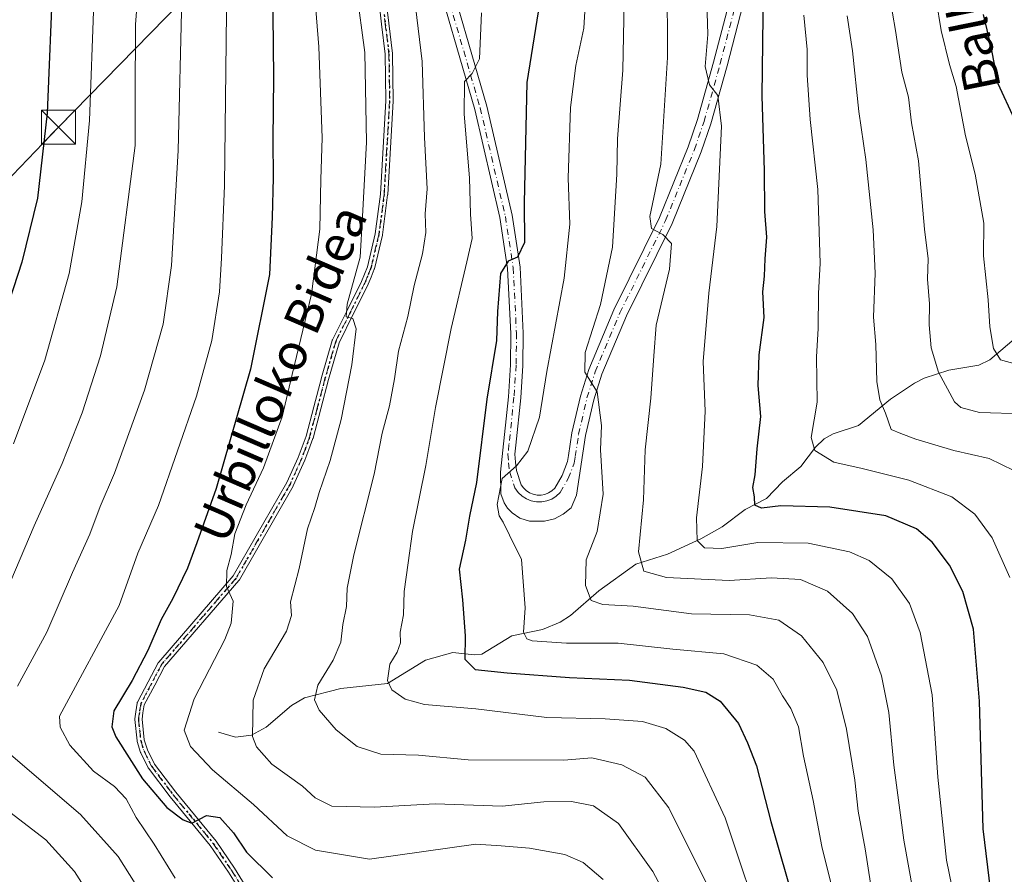
# Model space of a CAD drawing. Units: metres. Extents: x 620320 to 623751, y 4773446 to 4775822.
# Drawn here: x 621825 to 622041, y 4775268 to 4775455 of the extents above; entities that cross this region are included whole.
import ezdxf
from ezdxf.enums import TextEntityAlignment as Align

# ---------------------------------------------------------------- set-up
doc = ezdxf.new("R2010")
doc.units = ezdxf.units.M
doc.header["$MEASUREMENT"] = 0
doc.linetypes.add('DGN Style 4', pattern=[2.638475, 1.318413, -0.659207, 0.001648, -0.659207])
doc.linetypes.add('DGN Style 5', pattern=[1.153612, 0.494405, -0.659207])
for name, color, linetype, lineweight in [('Camino Cxs', 7, 'Continuous', 0), ('Camino eje', 30, 'DGN Style 4', 13), ('Captación toma de agua', 7, 'Continuous', 0), ('Comarca CxS', 21, 'Continuous', 0), ('Comunidad Autónoma CxS', 142, 'Continuous', 0), ('Corriente natural lineal', 142, 'Continuous', 13), ('Curva de nivel maestra', 30, 'Continuous', 30), ('Curva de nivel normal', 30, 'Continuous', 0), ('Municipio CxS', 4, 'Continuous', 0), ('Pista pavimentada Cxs', 135, 'Continuous', 0), ('Pista pavimentada eje', 135, 'DGN Style 4', 0), ('Provincia CxS', 1, 'Continuous', 0), ('Ruta', 7, 'DGN Style 5', 30), ('Tendido', 6, 'Continuous', 0), ('Texto cartográfico', 7, 'Continuous', 0), ('Torre de tendido puntual', 7, 'Continuous', 0)]:
    doc.layers.add(name, color=color, linetype=linetype, lineweight=lineweight)
doc.styles.add('Style-Arial', font='txt')

# ---------------------------------------------------------------- blocks, each defined once
blk = doc.blocks.new('5TTEND')
at = {"layer": 'Captación toma de agua', "color": 7, "linetype": 'Continuous', "lineweight": 0}
for p, q in [((-0.375, 0.3754), (0.375, -0.3746)), ((0.372, 0.3784), (-0.372, -0.3776))]:
    blk.add_line(p, q, dxfattribs=at)
at = {"layer": 'Captación toma de agua', "color": 7, "linetype": 'Continuous', "lineweight": 0, "flags": 128}
blk.add_lwpolyline([(-0.375, -0.3746), (0.375, -0.3746), (0.375, 0.3754), (-0.375, 0.3754), (-0.372, -0.3776)], dxfattribs=at)

msp = doc.modelspace()

# ---------------------------------------------------------------- linework, layer by layer
at = {"layer": 'Camino Cxs', "color": 7, "linetype": 'Continuous', "lineweight": 0}
for points in [[(621874.4817, 4775262.9861, 465.3959), (621871.1899, 4775268.258, 457.8506), (621867.2145, 4775274.0995, 452.4247), (621858.408, 4775284.776, 452.5019), (621858.3877, 4775284.8017, 452.4996), (621853.6525, 4775291.0469, 453.5328), (621853.6075, 4775291.1129, 453.5092), (621853.5731, 4775291.1754, 453.4847), (621851.9681, 4775294.4204, 452.4858), (621851.9215, 4775294.5367, 452.4649), (621851.1865, 4775296.8917, 451.8563), (621851.1672, 4775296.9659, 451.8325), (621851.155, 4775297.0416, 451.809), (621850.635, 4775301.7166, 449.8849), (621850.6303, 4775301.821, 449.8433), (621850.6392, 4775301.9251, 449.8008), (621850.8694, 4775303.4315, 449.5345), (621851.1595, 4775305.312, 449.4286), (621851.1907, 4775305.4415, 449.4149), (621851.2429, 4775305.5639, 449.3941), (621853.603, 4775310.0292, 449.251), (621855.8031, 4775314.1844, 449.1338), (621855.8498, 4775314.2616, 449.1194), (621855.9048, 4775314.3331, 449.1005), (621872.2397, 4775333.2401, 445.5774), (621883.9923, 4775353.6953, 445.0393), (621886.4998, 4775359.2296, 442.9993), (621887.3448, 4775361.5076, 442.7249), (621888.2164, 4775363.8712, 442.7009), (621889.9116, 4775370.2892, 442.6665), (621891.6016, 4775376.699, 441.9688), (621891.6064, 4775376.7167, 441.9664), (621893.9614, 4775384.8867, 441.5554), (621893.9848, 4775384.9558, 441.5552), (621894.0145, 4775385.0226, 441.5533), (621897.2344, 4775391.4675, 440.7493), (621900.4096, 4775397.8278, 440.4329), (621901.0276, 4775399.3727, 440.3002), (621901.6906, 4775401.0231, 440.1269), (621903.4121, 4775408.2593, 439.7532), (621904.5382, 4775416.9701, 439.2862), (621905.7498, 4775437.4279, 438.6971), (621905.6008, 4775447.6315, 438.3896), (621904.8108, 4775454.2251, 438.2446), (621904.0208, 4775460.8402, 437.85)], [(621874.4817, 4775262.9861, 465.3959), (621871.1899, 4775268.258, 457.8506), (621867.2145, 4775274.0995, 452.4247), (621858.408, 4775284.776, 452.5019), (621858.3877, 4775284.8017, 452.4996), (621853.6525, 4775291.0469, 453.5328), (621853.6075, 4775291.1129, 453.5092), (621853.5731, 4775291.1754, 453.4847), (621851.9681, 4775294.4204, 452.4858), (621851.9215, 4775294.5367, 452.4649), (621851.1865, 4775296.8917, 451.8563), (621851.1672, 4775296.9659, 451.8325), (621851.155, 4775297.0416, 451.809), (621850.635, 4775301.7166, 449.8849), (621850.6303, 4775301.821, 449.8433), (621850.6392, 4775301.9251, 449.8008), (621850.8694, 4775303.4315, 449.5345), (621851.1595, 4775305.312, 449.4286), (621851.1907, 4775305.4415, 449.4149), (621851.2429, 4775305.5639, 449.3941), (621853.603, 4775310.0292, 449.251), (621855.8031, 4775314.1844, 449.1338), (621855.8498, 4775314.2616, 449.1194), (621855.9048, 4775314.3331, 449.1005), (621872.2397, 4775333.2401, 445.5774), (621883.9923, 4775353.6953, 445.0393), (621886.4998, 4775359.2296, 442.9993), (621887.3448, 4775361.5076, 442.7249), (621888.2164, 4775363.8712, 442.7009), (621889.9116, 4775370.2892, 442.6665), (621891.6016, 4775376.699, 441.9688), (621891.6064, 4775376.7167, 441.9664), (621893.9614, 4775384.8867, 441.5554), (621893.9848, 4775384.9558, 441.5552), (621894.0145, 4775385.0226, 441.5533), (621897.2344, 4775391.4675, 440.7493), (621900.4096, 4775397.8278, 440.4329), (621901.0276, 4775399.3727, 440.3002), (621901.6906, 4775401.0231, 440.1269), (621903.4121, 4775408.2593, 439.7532), (621904.5382, 4775416.9701, 439.2862), (621905.7498, 4775437.4279, 438.6971), (621905.6008, 4775447.6315, 438.3896), (621904.8108, 4775454.2251, 438.2446), (621904.0208, 4775460.8402, 437.85)], [(621905.6125, 4775461.005, 437.573), (621906.3995, 4775454.4151, 437.7205), (621907.1945, 4775447.7802, 437.8143), (621907.1962, 4775447.7647, 437.8145), (621907.2, 4775447.6968, 437.8166), (621907.35, 4775437.4218, 438.1969), (621907.3501, 4775437.4101, 438.1969), (621907.3487, 4775437.3628, 438.1974), (621906.1337, 4775416.8478, 438.877), (621906.1312, 4775416.8154, 438.8791), (621906.1285, 4775416.7925, 438.8808), (621904.9935, 4775408.0125, 439.4003), (621904.9843, 4775407.9566, 439.403), (621904.9784, 4775407.9299, 439.4047), (621903.2334, 4775400.5949, 439.5296), (621903.2196, 4775400.5443, 439.5315), (621903.1975, 4775400.4818, 439.5354), (621902.5127, 4775398.7774, 439.6891), (621901.8829, 4775397.203, 439.8593), (621901.8773, 4775397.1893, 439.861), (621901.8559, 4775397.1428, 439.8674), (621898.6658, 4775390.7526, 440.3459), (621895.4785, 4775384.3731, 441.2074), (621893.1464, 4775376.2823, 441.4579), (621891.4587, 4775369.8809, 442.2516), (621889.7536, 4775363.4258, 442.5061), (621889.7446, 4775363.3943, 442.5054), (621889.7307, 4775363.3533, 442.5046), (621888.8455, 4775360.9526, 442.4508), (621887.9902, 4775358.6469, 442.5506), (621887.9773, 4775358.6143, 442.5536), (621887.9688, 4775358.5949, 442.5556), (621885.4338, 4775352.9999, 445.5105), (621885.4077, 4775352.9475, 445.5327), (621885.3988, 4775352.9315, 445.5392), (621873.5888, 4775332.3765, 445.5106), (621873.5476, 4775332.3122, 445.5479), (621873.5005, 4775332.2521, 445.5829), (621857.1747, 4775313.3556, 448.4108), (621855.0173, 4775309.281, 448.5846), (621852.7203, 4775304.9352, 449.0155), (621852.4509, 4775303.1887, 449.2755), (621852.2369, 4775301.7886, 449.7367), (621852.7367, 4775297.295, 451.9564), (621853.4301, 4775295.0734, 452.355), (621854.9735, 4775291.9529, 453.1148), (621859.6527, 4775285.7815, 452.4277), (621868.4723, 4775275.0891, 452.2845), (621868.5163, 4775275.0304, 452.3057), (621872.5215, 4775269.1452, 458.1624), (621872.5387, 4775269.1188, 458.1839), (621875.8386, 4775263.834, 463.4802)], [(621905.6125, 4775461.005, 437.573), (621906.3995, 4775454.4151, 437.7205), (621907.1945, 4775447.7802, 437.8143), (621907.1962, 4775447.7647, 437.8145), (621907.2, 4775447.6968, 437.8166), (621907.35, 4775437.4218, 438.1969), (621907.3501, 4775437.4101, 438.1969), (621907.3487, 4775437.3628, 438.1974), (621906.1337, 4775416.8478, 438.877), (621906.1312, 4775416.8154, 438.8791), (621906.1285, 4775416.7925, 438.8808), (621904.9935, 4775408.0125, 439.4003), (621904.9843, 4775407.9566, 439.403), (621904.9784, 4775407.9299, 439.4047), (621903.2334, 4775400.5949, 439.5296), (621903.2196, 4775400.5443, 439.5315), (621903.1975, 4775400.4818, 439.5354), (621902.5127, 4775398.7774, 439.6891), (621901.8829, 4775397.203, 439.8593), (621901.8773, 4775397.1893, 439.861), (621901.8559, 4775397.1428, 439.8674), (621898.6658, 4775390.7526, 440.3459), (621895.4785, 4775384.3731, 441.2074), (621893.1464, 4775376.2823, 441.4579), (621891.4587, 4775369.8809, 442.2516), (621889.7536, 4775363.4258, 442.5061), (621889.7446, 4775363.3943, 442.5054), (621889.7307, 4775363.3533, 442.5046), (621888.8455, 4775360.9526, 442.4508), (621887.9902, 4775358.6469, 442.5506), (621887.9773, 4775358.6143, 442.5536), (621887.9688, 4775358.5949, 442.5556), (621885.4338, 4775352.9999, 445.5105), (621885.4077, 4775352.9475, 445.5327), (621885.3988, 4775352.9315, 445.5392), (621873.5888, 4775332.3765, 445.5106), (621873.5476, 4775332.3122, 445.5479), (621873.5005, 4775332.2521, 445.5829), (621857.1747, 4775313.3556, 448.4108), (621855.0173, 4775309.281, 448.5846), (621852.7203, 4775304.9352, 449.0155), (621852.4509, 4775303.1887, 449.2755), (621852.2369, 4775301.7886, 449.7367), (621852.7367, 4775297.295, 451.9564), (621853.4301, 4775295.0734, 452.355), (621854.9735, 4775291.9529, 453.1148), (621859.6527, 4775285.7815, 452.4277), (621868.4723, 4775275.0891, 452.2845), (621868.5163, 4775275.0304, 452.3057), (621872.5215, 4775269.1452, 458.1624), (621872.5387, 4775269.1188, 458.1839), (621875.8386, 4775263.834, 463.4802)]]:
    msp.add_polyline3d(points, dxfattribs=at)
at = {"layer": 'Camino eje', "color": 30, "linetype": 'DGN Style 4', "lineweight": 13}
msp.add_polyline3d([(621904.8151, 4775460.9351, 437.7097), (621905.6051, 4775454.3201, 437.9808), (621906.4001, 4775447.6851, 438.1022), (621906.5501, 4775437.4101, 438.4471), (621905.3351, 4775416.8951, 439.0822), (621904.2001, 4775408.1151, 439.5772), (621902.4551, 4775400.7801, 439.7964), (621901.7701, 4775399.0751, 439.9913), (621901.1401, 4775397.5001, 440.1405), (621897.9501, 4775391.1101, 440.5137), (621894.7301, 4775384.6651, 441.3726), (621892.3751, 4775376.4951, 441.6051), (621890.6851, 4775370.0851, 442.4522), (621888.9801, 4775363.6301, 442.6001), (621888.0951, 4775361.2301, 442.5787), (621887.2401, 4775358.9251, 442.7624), (621884.7051, 4775353.3301, 445.2579), (621872.8951, 4775332.7751, 445.4468), (621856.5101, 4775313.8101, 448.765), (621854.3101, 4775309.6551, 448.9054), (621851.9501, 4775305.1901, 449.1933), (621851.6601, 4775303.3101, 449.3984), (621851.4301, 4775301.8051, 449.7893), (621851.9501, 4775297.1301, 451.906), (621852.6851, 4775294.7751, 452.3837), (621854.2901, 4775291.5301, 453.2615), (621859.0251, 4775285.2851, 452.447), (621867.8551, 4775274.5801, 452.3061), (621871.8601, 4775268.6951, 458.0556), (621875.1601, 4775263.4101, 464.4132)], dxfattribs=at)
at = {"layer": 'Comarca CxS', "color": 21, "linetype": 'Continuous', "lineweight": 0}
msp.add_3dface([(623751.2, 4773508.81), (620360.65, 4773448.19), (620319.8, 4775761.78), (623709.2, 4775822.39)], dxfattribs=at)
at = {"layer": 'Comunidad Autónoma CxS', "color": 142, "linetype": 'Continuous', "lineweight": 0}
msp.add_3dface([(623751.2, 4773508.81), (620360.65, 4773448.19), (620319.8, 4775761.78), (623709.2, 4775822.39)], dxfattribs=at)
at = {"layer": 'Corriente natural lineal', "color": 142, "linetype": 'Continuous', "lineweight": 13}
msp.add_polyline3d([(621869, 4775299, 443.1399), (621872.7754, 4775297.8974, 441.8956), (621876.2626, 4775298.3299, 440.4314), (621879.5021, 4775300.0297, 439.2068), (621885.0551, 4775304.8472, 437.26), (621887.8732, 4775306.4911, 436.5196), (621895.8518, 4775308.5529, 434.3479), (621906.0854, 4775309.6129, 430.9319), (621914.4557, 4775314.7578, 428.0277), (621920.4014, 4775316.4568, 426.2663), (621925.1185, 4775315.9378, 424.5618), (621926.7621, 4775316.0982, 423.8978), (621933.3474, 4775320.1068, 421.5017), (621940.1328, 4775321.4623, 419.3223), (621943.9628, 4775323.0809, 418.0358), (621946.2487, 4775324.5329, 417.1512), (621952.4743, 4775329.9923, 414.195), (621960.5406, 4775335.8333, 410.7759), (621967.5416, 4775337.9703, 407.8921), (621974.8525, 4775341.3674, 405.0048), (621979.5384, 4775344.0077, 403.1238), (621984.5585, 4775347.8209, 400.9246), (621989.2611, 4775350.2156, 399.4196), (621992.7208, 4775353.8881, 398.193), (621996.7745, 4775357.2305, 396.671), (622000.0175, 4775361.4732, 395.332), (622001.8887, 4775363.2874, 394.4305), (622003.9046, 4775364.4268, 393.7293), (622009.4174, 4775366.2293, 391.9015), (622016.4656, 4775372.0062, 389.5342), (622021.739, 4775375.4904, 387.3773), (622023.8391, 4775376.5828, 386.512), (622029.2606, 4775378.3706, 384.4633), (622035.7992, 4775379.4848, 381.9382), (622038.2072, 4775380.6378, 380.9923), (622044.4982, 4775385.9355, 378.4191)], dxfattribs=at)
at = {"layer": 'Curva de nivel maestra', "color": 30, "linetype": 'Continuous', "lineweight": 30, "flags": 128}
for points, elevation in [([(621823.56, 4775556.6301), (621827.26, 4775544.7801), (621829.42, 4775533.5001), (621830.92, 4775520.2901), (621833.92, 4775514.4201), (621834.71, 4775510.5401), (621834.06, 4775504.5601), (621833.24, 4775492.2301), (621833.16, 4775484.2101), (621832.77, 4775476.8301), (621832.66, 4775464.8801), (621831.44, 4775434.6801), (621829.33, 4775416.0501), (621825.85, 4775402.0501), (621818.32, 4775379.0901)], 475), ([(621880.82, 4775470.2601), (621881.08, 4775442.5301), (621880.91, 4775428.8901), (621881.03, 4775420.5601), (621880.76, 4775411.9201), (621880.17, 4775399.3401), (621876.05, 4775378.5901), (621868.53, 4775352.4101), (621864.26, 4775340.4801), (621862.21, 4775334.9001), (621859.01, 4775328.3001), (621856.45, 4775323.7001), (621853.51, 4775316.8901), (621850.05, 4775310.3001), (621846.06, 4775303.6401), (621845.65, 4775300.1201), (621846.52, 4775297.9401), (621852.32, 4775288.7501), (621857.66, 4775282.4201), (621861.27, 4775279.7601), (621863.2, 4775278.9801), (621866.42, 4775280.6601), (621869.3, 4775280.2701), (621872.34, 4775276.8701), (621875.13, 4775272.6601), (621880.85, 4775266.9901)], 450), ([(622040.17, 4775250.1401), (622036.8, 4775277.7601), (622035.98, 4775305.8001), (622034.64, 4775321.5801), (622032.31, 4775329.8401), (622029.4, 4775335.6001), (622025.6, 4775340.6201), (622022.14, 4775343.5801), (622015.42, 4775346.4401), (622003.13, 4775348.3401), (621992.39, 4775348.5901), (621988.18, 4775348.1101), (621986.68, 4775348.7701), (621986.58, 4775350.5601), (621986.26, 4775352.6001), (621986.76, 4775355.4201), (621987.2, 4775361.0701), (621988.01, 4775368.2101), (621987.45, 4775374.9901), (621987.62, 4775381.7301), (621988.72, 4775389.9001), (621988.42, 4775395.5401), (621988.79, 4775399.0001), (621988.92, 4775402.7901), (621989.34, 4775407.5401), (621988.89, 4775413.1201), (621988.84, 4775422.0501), (621988.32, 4775438.5201), (621988.62, 4775461.8301)], 400), ([(621939.54, 4775459.2301), (621936.63, 4775441.4401), (621936.07, 4775415.0701), (621936.15, 4775406.3401), (621934.64, 4775403.1501), (621932.6, 4775402.2501), (621930.9, 4775399.5801), (621930.25, 4775391.2401), (621930.01, 4775384.8801), (621927.89, 4775371.9701), (621925.59, 4775353.7501), (621924.1, 4775346.3601), (621923.19, 4775341.1001), (621921.84, 4775334.7001), (621922.52, 4775328.0201), (621923.17, 4775320.0801), (621923.04, 4775314.9801), (621925.33, 4775312.6801), (621932.36, 4775312.0101), (621946.06, 4775310.9501), (621959.16, 4775310.4001), (621970.94, 4775308.8701), (621975.9, 4775307.7701), (621979.09, 4775305.7301), (621983.11, 4775300.8801), (621985.08, 4775296.6201), (621987.08, 4775291.5801), (621990.2, 4775279.4001), (621995.56, 4775260.7601)], 425), ([(622036.8, 4775456.3301), (622038.42, 4775449.6201), (622040.03, 4775441.2401), (622043.59, 4775433.4601)], 375)]:
    msp.add_lwpolyline(points, dxfattribs=dict(at, elevation=elevation))
at = {"layer": 'Curva de nivel normal', "color": 30, "linetype": 'Continuous', "lineweight": 0, "flags": 128}
for points, elevation in [([(621822.8, 4775635.75), (621826.33, 4775625.54), (621830.63, 4775619.75), (621835.37, 4775616.62), (621842, 4775607.42), (621847.76, 4775598.52), (621854.65, 4775583.23), (621860.86, 4775569.89), (621862.58, 4775561.89), (621862.71, 4775550.23), (621864.07, 4775529.91), (621864.25, 4775510.85), (621862.26, 4775486.43), (621860.97, 4775460.11), (621860.16, 4775426.56), (621858.69, 4775401.32), (621856.87, 4775388.41), (621852.8, 4775373.93), (621846.21, 4775355.78), (621843.09, 4775348.47), (621840.81, 4775342.39), (621836.96, 4775333.95), (621831.34, 4775320.87), (621824.95, 4775309.09)], 460), ([(621820.26, 4775593.16), (621826.84, 4775582.32), (621833.62, 4775566.53), (621836.22, 4775556.87), (621836.99, 4775551.14), (621838.74, 4775549.04), (621840.91, 4775548.14), (621842.31, 4775544.51), (621842.49, 4775537.69), (621843.63, 4775522.94), (621843.54, 4775502.76), (621841.65, 4775458.95), (621840.73, 4775433.11), (621839.03, 4775415.28), (621836.23, 4775399.56), (621830.94, 4775380.56), (621824.07, 4775362.23)], 470), ([(621975.52, 4775480.46), (621976.4, 4775451.96), (621975.81, 4775444.91), (621976.76, 4775440.89), (621978.58, 4775438.56), (621979.36, 4775431.89), (621978.35, 4775409.89), (621976.6, 4775395.25), (621975.36, 4775380.25), (621975.82, 4775369.35), (621975.18, 4775357.24), (621973.92, 4775346), (621974.01, 4775341), (621975.65, 4775339.38), (621979.47, 4775339.24), (621987.36, 4775340.54), (621998.36, 4775340.41), (622007.46, 4775338.54), (622011.8, 4775336.63), (622016.72, 4775332.6), (622020.65, 4775327.2), (622022.93, 4775320.86), (622025.62, 4775307.17), (622026.83, 4775289.13), (622028.75, 4775270.89), (622033.47, 4775247.71)], 405), ([(621889.2, 4775472.04), (621891.05, 4775449.23), (621891.76, 4775429.33), (621891.47, 4775420.13), (621891.28, 4775409.24), (621889.44, 4775395.04), (621885.2, 4775377.39), (621882.96, 4775368.1), (621878.88, 4775356.93), (621875.06, 4775348.81), (621872.6, 4775342.47), (621871.76, 4775337.95), (621870.85, 4775334.43), (621870.77, 4775330.92), (621872.27, 4775327.68), (621871.76, 4775322.86), (621870.43, 4775319.26), (621863.65, 4775306.28), (621861.45, 4775299.39), (621862.85, 4775295.83), (621867.71, 4775290.69), (621876.66, 4775283.09), (621884.1, 4775276.22), (621890.28, 4775273.12), (621902.14, 4775271.14), (621925.46, 4775274.4), (621931.02, 4775274.04), (621937.27, 4775273.51), (621945.01, 4775272.13), (621949.02, 4775270.41), (621953.41, 4775266.66)], 445), ([(621852, 4775469.62), (621850.81, 4775454.15), (621850.72, 4775438.29), (621850.75, 4775427.65), (621846.68, 4775396.63), (621843.1, 4775381.49), (621839.11, 4775368.96), (621834.7, 4775357.85), (621828.61, 4775344.2), (621822.43, 4775329.73)], 465), ([(622004.42, 4775261.55), (622001.39, 4775273.91), (621999.5, 4775284), (621997.35, 4775293.72), (621996.3, 4775300.13), (621994.6, 4775304.14), (621992.74, 4775306.94), (621990.7, 4775310.57), (621987.09, 4775313.63), (621979.86, 4775316.12), (621968.69, 4775317.16), (621956.69, 4775318.48), (621945.36, 4775318.52), (621937.84, 4775318.97), (621936.68, 4775319.42), (621935.94, 4775320.92), (621936.33, 4775326.23), (621935.47, 4775336.85), (621932.85, 4775342.18), (621931.48, 4775345.02), (621930.56, 4775346.43), (621930.18, 4775348.89), (621931.24, 4775354.58), (621934.36, 4775357.35), (621936.89, 4775360.56), (621939.41, 4775368.03), (621941.03, 4775378.05), (621944.84, 4775398.53), (621946.07, 4775410.39), (621945.75, 4775420.47), (621946.22, 4775435.95), (621947.4, 4775445.16), (621949.2, 4775453.32), (621949.94, 4775466.89)], 420), ([(622043.99, 4775379.69), (622040.59, 4775380.6), (622039.02, 4775383.09), (622038.22, 4775387.82), (622037.84, 4775393.74), (622036.83, 4775403.46), (622036.92, 4775410.58), (622034.99, 4775421.31), (622032.87, 4775429.74), (622030.84, 4775440.58), (622029.37, 4775445.38), (622027.58, 4775452.83), (622025.4, 4775466.38)], 380), ([(621870.84, 4775463.16), (621870.34, 4775418.88), (621869.64, 4775402.89), (621869.2, 4775395.56), (621867.54, 4775384.89), (621864.18, 4775372.64), (621855.83, 4775348.69), (621851.33, 4775338.2), (621847.26, 4775326.73), (621834.16, 4775302.45), (621834.31, 4775300.03), (621836.39, 4775296.15), (621841.58, 4775290.45), (621846.21, 4775287.08), (621848.79, 4775284.33), (621850.96, 4775280.25), (621854.88, 4775274.41), (621859.51, 4775266.96)], 455), ([(621958.07, 4775462.86), (621957.76, 4775444.11), (621956.56, 4775429.1), (621956.38, 4775421.34), (621955.46, 4775405.33), (621952.86, 4775392.74), (621949.44, 4775382.23), (621949.36, 4775377.91), (621952.12, 4775373.58), (621953.04, 4775366.25), (621952.84, 4775360.86), (621953.38, 4775351.19), (621952.11, 4775342.95), (621949.66, 4775336.79), (621949.54, 4775331.1), (621950.8, 4775327.84), (621953.36, 4775326.96), (621960.02, 4775326.62), (621972.77, 4775324.9), (621985.55, 4775324.71), (621991.97, 4775323.5), (621996.9, 4775320.11), (622001.71, 4775314.25), (622004.67, 4775308.21), (622006.77, 4775299.64), (622008.6, 4775288.42), (622009.37, 4775281.61), (622010.88, 4775273.36), (622012.04, 4775265.82)], 415), ([(622022.35, 4775258.7), (622019.39, 4775275.26), (622017.2, 4775291.74), (622016.07, 4775303.27), (622014.48, 4775311.35), (622011.41, 4775319.95), (622008.14, 4775325.02), (622002.61, 4775329.86), (621996.67, 4775332.45), (621990.36, 4775332.82), (621981.02, 4775332.23), (621967.27, 4775332.87), (621962.33, 4775334.27), (621961.17, 4775338.48), (621962.23, 4775349.89), (621962.65, 4775360.89), (621963.87, 4775372.23), (621964.51, 4775381.47), (621965.02, 4775388.21), (621967.98, 4775400.47), (621968.37, 4775406.16), (621966.5, 4775408.12), (621963.98, 4775409.4), (621963.64, 4775412.04), (621966.03, 4775423.56), (621967.55, 4775446.89), (621967.46, 4775464.24)], 410), ([(621971.28, 4775255.43), (621964.34, 4775268.39), (621956.77, 4775278.92), (621951.27, 4775282.78), (621946.44, 4775283.8), (621940.36, 4775283.67), (621931.23, 4775282.75), (621916.52, 4775283.26), (621903.23, 4775282.49), (621893.9, 4775282.76), (621890.2, 4775284.54), (621887.42, 4775287.12), (621880.72, 4775291.93), (621877.34, 4775295.77), (621876.47, 4775298.04), (621876.62, 4775305.95), (621879.03, 4775312.86), (621883.95, 4775321.14), (621885, 4775324.56), (621884.83, 4775327.56), (621886.73, 4775334.89), (621888.52, 4775343.56), (621890.14, 4775348.23), (621891.09, 4775351.56), (621893.51, 4775358.56), (621895.9, 4775367.54), (621898.28, 4775379.5), (621899.2, 4775387.44), (621898.49, 4775389.69), (621896.99, 4775390.06), (621897.26, 4775392.8), (621900.07, 4775403.14), (621900.58, 4775412.08), (621901.47, 4775428.34), (621901.15, 4775448.02), (621899.29, 4775461.68)], 440), ([(622045.52, 4775368.78), (622035.98, 4775369.08), (622031.91, 4775370.13), (622030.48, 4775371.42), (622026.96, 4775377.94), (622025.38, 4775383.26), (622024.93, 4775388.32), (622024.99, 4775392.89), (622024.56, 4775398.28), (622024.7, 4775402.76), (622023.92, 4775409.28), (622022.61, 4775424.23), (622021.04, 4775432.56), (622020.4, 4775438.25), (622018.96, 4775443.73), (622017.58, 4775452.87), (622016.2, 4775460.53)], 385), ([(621975.96, 4775266.08), (621967.85, 4775282.35), (621962.6, 4775289.08), (621957.52, 4775291.78), (621950.9, 4775293.36), (621944.75, 4775292.85), (621923.76, 4775292.89), (621912.89, 4775293.91), (621904.62, 4775294.12), (621899.47, 4775295.8), (621894.8, 4775299.48), (621891.11, 4775303.76), (621890.09, 4775306.07), (621890.79, 4775309.25), (621894.15, 4775314.77), (621895.89, 4775318.7), (621896.29, 4775322.56), (621897.09, 4775326.56), (621897.26, 4775330.56), (621898.72, 4775337.89), (621903.15, 4775355.56), (621904.9, 4775364.56), (621906.5, 4775370.56), (621907.6, 4775376.47), (621908.53, 4775382.53), (621910.58, 4775390.14), (621911.96, 4775396.89), (621913.75, 4775403.89), (621914.52, 4775408.56), (621914.38, 4775412.64), (621914.79, 4775418.09), (621914.19, 4775429.39), (621913.7, 4775446.02), (621912.24, 4775458.12)], 435), ([(621926.74, 4775456.68), (621926.28, 4775446.66), (621924.68, 4775443.41), (621922.98, 4775441.62), (621922.93, 4775434.5), (621924.12, 4775420.55), (621924.33, 4775412.56), (621924.69, 4775407.23), (621923.52, 4775402.12), (621920.07, 4775387.46), (621916.66, 4775370.16), (621914.5, 4775357.41), (621911.56, 4775342.96), (621910.61, 4775336.11), (621909.77, 4775329.78), (621909.57, 4775324.69), (621908.9, 4775320.89), (621908.94, 4775318.56), (621908.22, 4775316.5), (621906.63, 4775313.87), (621906.08, 4775310.28), (621907.06, 4775308.26), (621909.94, 4775306.22), (621914.24, 4775305.07), (621925.46, 4775304.07), (621941.07, 4775302.19), (621953.87, 4775301.9), (621962.02, 4775301.29), (621967.16, 4775299.74), (621971.23, 4775297.22), (621973.41, 4775294.82), (621980.15, 4775280.15), (621989.19, 4775253.27)], 430), ([(622042.66, 4775332.88), (622038.74, 4775341.55), (622034.97, 4775346.8), (622029.9, 4775350.6), (622020.48, 4775354.22), (622010.25, 4775356.76), (622003.98, 4775358.18), (621999.83, 4775360.7), (621999.02, 4775363.56), (622000.34, 4775371.33), (622000.25, 4775381.26), (622000.58, 4775387.52), (622000.63, 4775395.15), (622000.99, 4775401.84), (622000.5, 4775417.94), (621998.82, 4775433.34), (621998.2, 4775443.06), (621998.19, 4775448.65), (621997.4, 4775456.19)], 395), ([(622006.97, 4775456.08), (622008.12, 4775448.35), (622009.47, 4775435.11), (622011.04, 4775424.57), (622012.68, 4775409.12), (622013.07, 4775399.61), (622012.75, 4775390), (622013.21, 4775384.01), (622013.44, 4775375.88), (622014.1, 4775371.87), (622015.32, 4775368.92), (622016.58, 4775365.36), (622018.68, 4775364.43), (622022.03, 4775363.2), (622030.33, 4775360.77), (622038.1, 4775358.96), (622043.51, 4775356.32)], 390), ([(621823.47, 4775294), (621838.76, 4775280.94), (621847.04, 4775271.67), (621853.23, 4775261.81)], 460), ([(621821.33, 4775282.87), (621831.15, 4775275.35), (621837.46, 4775268.45), (621844.92, 4775256.57)], 465)]:
    msp.add_lwpolyline(points, dxfattribs=dict(at, elevation=elevation))
at = {"layer": 'Municipio CxS', "color": 4, "linetype": 'Continuous', "lineweight": 0}
msp.add_3dface([(623751.2, 4773508.81), (620360.65, 4773448.19), (620319.8, 4775761.78), (623709.2, 4775822.39)], dxfattribs=at)
at = {"layer": 'Pista pavimentada Cxs', "color": 135, "linetype": 'Continuous', "lineweight": 0}
for points in [[(621918.1701, 4775469.7801, 433.2778), (621927.8801, 4775436.2301, 430.0379), (621933.4301, 4775412.3501, 425.9366), (621935.1701, 4775400.9501, 424.6723), (621935.8901, 4775386.4701, 423.5685), (621935.8201, 4775379.4101, 422.5848), (621935.3301, 4775372.2901, 422.0521), (621934.2401, 4775361.8801, 420.8874), (621934.0301, 4775359.9001, 420.6194), (621934.1601, 4775358.2001, 420.3434), (621934.3801, 4775356.3301, 420.2233), (621935.4001, 4775353.2201, 419.8977), (621935.9101, 4775352.5201, 419.6683), (621936.5401, 4775351.9301, 419.5388), (621937.2701, 4775351.4601, 419.2343), (621938.0701, 4775351.1401, 419.0597), (621938.9201, 4775350.9701, 418.969), (621939.7901, 4775350.9601, 418.8674), (621940.6401, 4775351.1201, 418.7611), (621941.4501, 4775351.4301, 418.6551), (621942.1801, 4775351.8901, 418.5556), (621942.8201, 4775352.4801, 418.988), (621944.4001, 4775355.2601, 421.9914), (621945.6101, 4775358.3601, 424.1229), (621945.8101, 4775359.6601, 423.8498), (621946.5501, 4775364.5901, 421.4361), (621948.4101, 4775372.6701, 416.4006), (621950.2301, 4775378.5001, 415.5461), (621955.7301, 4775391.5601, 413.9815), (621965.7501, 4775411.8101, 410.1337), (621972.0301, 4775427.3001, 407.2849), (621974.1101, 4775433.3101, 411.1209), (621977.6201, 4775445.9001, 408.6416), (621982.3601, 4775464.0301, 405.0048)], [(621918.1701, 4775469.7801, 433.2778), (621927.8801, 4775436.2301, 430.0379), (621933.4301, 4775412.3501, 425.9366), (621935.1701, 4775400.9501, 424.6723), (621935.8901, 4775386.4701, 423.5685), (621935.8201, 4775379.4101, 422.5848), (621935.3301, 4775372.2901, 422.0521), (621934.2401, 4775361.8801, 420.8874), (621934.0301, 4775359.9001, 420.6194), (621934.1601, 4775358.2001, 420.3434), (621934.3801, 4775356.3301, 420.2233), (621935.4001, 4775353.2201, 419.8977), (621935.9101, 4775352.5201, 419.6683), (621936.5401, 4775351.9301, 419.5388), (621937.2701, 4775351.4601, 419.2343), (621938.0701, 4775351.1401, 419.0597), (621938.9201, 4775350.9701, 418.969), (621939.7901, 4775350.9601, 418.8674), (621940.6401, 4775351.1201, 418.7611), (621941.4501, 4775351.4301, 418.6551), (621942.1801, 4775351.8901, 418.5556), (621942.8201, 4775352.4801, 418.988), (621944.4001, 4775355.2601, 421.9914), (621945.6101, 4775358.3601, 424.1229), (621945.8101, 4775359.6601, 423.8498), (621946.5501, 4775364.5901, 421.4361), (621948.4101, 4775372.6701, 416.4006), (621950.2301, 4775378.5001, 415.5461), (621955.7301, 4775391.5601, 413.9815), (621965.7501, 4775411.8101, 410.1337), (621972.0301, 4775427.3001, 407.2849), (621974.1101, 4775433.3101, 411.1209), (621977.6201, 4775445.9001, 408.6416), (621982.3601, 4775464.0301, 405.0048)], [(621985.3301, 4775463.2601, 402.5841), (621980.5801, 4775445.1001, 407.3556), (621977.0401, 4775432.4001, 407.4578), (621974.9001, 4775426.2201, 406.6411), (621968.5501, 4775410.5501, 409.3989), (621958.5101, 4775390.2801, 413.1402), (621953.1101, 4775377.4401, 415.0502), (621951.3701, 4775371.8701, 417.9534), (621949.5601, 4775364.0201, 424.6338), (621947.5901, 4775350.9301, 424.8329), (621946.3701, 4775348.1901, 421.5213), (621944.6701, 4775346.7801, 420.1387), (621942.7001, 4775345.7701, 419.002), (621940.5701, 4775345.2201, 419.5829), (621937.2701, 4775345.2701, 420.9489), (621935.1501, 4775345.8901, 423.6615), (621933.4101, 4775347.0501, 424.6673), (621932.4501, 4775348.0701, 424.7629), (621931.7001, 4775349.2501, 425.1798), (621930.9801, 4775351.2101, 424.3269), (621930.8701, 4775355.9501, 422.4525), (621932.6101, 4775372.5201, 422.5052), (621933.0901, 4775379.5201, 423.1983), (621933.1601, 4775386.4101, 423.7627), (621932.4501, 4775400.6701, 425.2605), (621930.7501, 4775411.8401, 426.978), (621925.2401, 4775435.5501, 430.1566), (621915.5401, 4775469.0501, 434.499)], [(621985.3301, 4775463.2601, 402.5841), (621980.5801, 4775445.1001, 407.3556), (621977.0401, 4775432.4001, 407.4578), (621974.9001, 4775426.2201, 406.6411), (621968.5501, 4775410.5501, 409.3989), (621958.5101, 4775390.2801, 413.1402), (621953.1101, 4775377.4401, 415.0502), (621951.3701, 4775371.8701, 417.9534), (621949.5601, 4775364.0201, 424.6338), (621947.5901, 4775350.9301, 424.8329), (621946.3701, 4775348.1901, 421.5213), (621944.6701, 4775346.7801, 420.1387), (621942.7001, 4775345.7701, 419.002), (621940.5701, 4775345.2201, 419.5829), (621937.2701, 4775345.2701, 420.9489), (621935.1501, 4775345.8901, 423.6615), (621933.4101, 4775347.0501, 424.6673), (621932.4501, 4775348.0701, 424.7629), (621931.7001, 4775349.2501, 425.1798), (621930.9801, 4775351.2101, 424.3269), (621930.8701, 4775355.9501, 422.4525), (621932.6101, 4775372.5201, 422.5052), (621933.0901, 4775379.5201, 423.1983), (621933.1601, 4775386.4101, 423.7627), (621932.4501, 4775400.6701, 425.2605), (621930.7501, 4775411.8401, 426.978), (621925.2401, 4775435.5501, 430.1566), (621915.5401, 4775469.0501, 434.499)]]:
    msp.add_polyline3d(points, dxfattribs=at)
at = {"layer": 'Pista pavimentada eje', "color": 135, "linetype": 'DGN Style 4', "lineweight": 0}
msp.add_polyline3d([(621916.7255, 4775469.3757, 433.7999), (621926.4281, 4775435.8515, 429.9221), (621931.9559, 4775412.0667, 426.4273), (621933.6757, 4775400.7993, 424.9847), (621934.3897, 4775386.4403, 423.6748), (621934.3205, 4775379.4691, 422.9235), (621933.8355, 4775372.4197, 422.302), (621932.7483, 4775362.0373, 421.1599), (621932.5239, 4775359.9221, 420.8383), (621932.6667, 4775358.0551, 420.504), (621932.9079, 4775356.0055, 420.5169), (621934.0485, 4775352.5279, 420.3884), (621934.7813, 4775351.5221, 420.5701), (621935.6139, 4775350.7423, 420.3921), (621936.5791, 4775350.1209, 419.8788), (621937.6409, 4775349.6961, 419.1896), (621938.7629, 4775349.4717, 419.0623), (621939.9215, 4775349.4585, 418.9186), (621941.0501, 4775349.6709, 418.7697), (621942.1245, 4775350.0821, 418.623), (621943.0959, 4775350.6941, 419.2721), (621944.0087, 4775351.5357, 420.5695), (621945.7579, 4775354.6133, 424.0039), (621947.0675, 4775357.9687, 426.6208), (621947.2931, 4775359.4347, 426.0318), (621948.0249, 4775364.3101, 422.7429), (621949.8589, 4775372.2777, 417.0897), (621951.6405, 4775377.9843, 415.1624), (621957.0947, 4775390.9357, 413.4626), (621967.1191, 4775411.1947, 409.7198), (621973.4349, 4775426.7727, 406.8894), (621975.5425, 4775432.8629, 409.1911), (621979.0683, 4775445.5089, 408.1623), (621983.8127, 4775463.6563, 403.764)], dxfattribs=at)
at = {"layer": 'Provincia CxS', "color": 1, "linetype": 'Continuous', "lineweight": 0}
msp.add_3dface([(623751.2, 4773508.81), (620360.65, 4773448.19), (620319.8, 4775761.78), (623709.2, 4775822.39)], dxfattribs=at)
at = {"layer": 'Ruta', "color": 7, "linetype": 'DGN Style 5', "lineweight": 30}
msp.add_polyline3d([(621904.8151, 4775460.9351, 437.7097), (621905.6051, 4775454.3201, 437.9808), (621906.4001, 4775447.6851, 438.1022), (621906.5501, 4775437.4101, 438.4471), (621905.3351, 4775416.8951, 439.0822), (621904.2001, 4775408.1151, 439.5772), (621902.4551, 4775400.7801, 439.7964), (621901.7701, 4775399.0751, 439.9913), (621901.1401, 4775397.5001, 440.1405), (621897.9501, 4775391.1101, 440.5137), (621894.7301, 4775384.6651, 441.3726), (621892.3751, 4775376.4951, 441.6051), (621890.6851, 4775370.0851, 442.4522), (621888.9801, 4775363.6301, 442.6001), (621888.0951, 4775361.2301, 442.5787), (621887.2401, 4775358.9251, 442.7624), (621884.7051, 4775353.3301, 445.2579), (621872.8951, 4775332.7751, 445.4468), (621856.5101, 4775313.8101, 448.765), (621854.3101, 4775309.6551, 448.9054), (621851.9501, 4775305.1901, 449.1933), (621851.6601, 4775303.3101, 449.3984), (621851.4301, 4775301.8051, 449.7893), (621851.9501, 4775297.1301, 451.906), (621852.6851, 4775294.7751, 452.3837), (621854.2901, 4775291.5301, 453.2615), (621859.0251, 4775285.2851, 452.447), (621867.8551, 4775274.5801, 452.3061), (621871.8601, 4775268.6951, 458.0556), (621875.1601, 4775263.4101, 464.4132)], dxfattribs=at)
msp.add_polyline3d([(621904.8151, 4775460.9351, 437.7097), (621905.6051, 4775454.3201, 437.9808), (621906.4001, 4775447.6851, 438.1022), (621906.5501, 4775437.4101, 438.4471), (621905.3351, 4775416.8951, 439.0822), (621904.2001, 4775408.1151, 439.5772), (621902.4551, 4775400.7801, 439.7964), (621901.7701, 4775399.0751, 439.9913), (621901.1401, 4775397.5001, 440.1405), (621897.9501, 4775391.1101, 440.5137), (621894.7301, 4775384.6651, 441.3726), (621892.3751, 4775376.4951, 441.6051), (621890.6851, 4775370.0851, 442.4522), (621888.9801, 4775363.6301, 442.6001), (621888.0951, 4775361.2301, 442.5787), (621887.2401, 4775358.9251, 442.7624), (621884.7051, 4775353.3301, 445.2579), (621872.8951, 4775332.7751, 445.4468), (621856.5101, 4775313.8101, 448.765), (621854.3101, 4775309.6551, 448.9054), (621851.9501, 4775305.1901, 449.1933), (621851.6601, 4775303.3101, 449.3984), (621851.4301, 4775301.8051, 449.7893), (621851.9501, 4775297.1301, 451.906), (621852.6851, 4775294.7751, 452.3837), (621854.2901, 4775291.5301, 453.2615), (621859.0251, 4775285.2851, 452.447), (621867.8551, 4775274.5801, 452.3061), (621871.8601, 4775268.6951, 458.0556), (621875.1601, 4775263.4101, 464.4132)], dxfattribs=at)
msp.add_polyline3d([(621904.8151, 4775460.9351, 437.7097), (621905.6051, 4775454.3201, 437.9808), (621906.4001, 4775447.6851, 438.1022), (621906.5501, 4775437.4101, 438.4471), (621905.3351, 4775416.8951, 439.0822), (621904.2001, 4775408.1151, 439.5772), (621902.4551, 4775400.7801, 439.7964), (621901.7701, 4775399.0751, 439.9913), (621901.1401, 4775397.5001, 440.1405), (621897.9501, 4775391.1101, 440.5137), (621894.7301, 4775384.6651, 441.3726), (621892.3751, 4775376.4951, 441.6051), (621890.6851, 4775370.0851, 442.4522), (621888.9801, 4775363.6301, 442.6001), (621888.0951, 4775361.2301, 442.5787), (621887.2401, 4775358.9251, 442.7624), (621884.7051, 4775353.3301, 445.2579), (621872.8951, 4775332.7751, 445.4468), (621856.5101, 4775313.8101, 448.765), (621854.3101, 4775309.6551, 448.9054), (621851.9501, 4775305.1901, 449.1933), (621851.6601, 4775303.3101, 449.3984), (621851.4301, 4775301.8051, 449.7893), (621851.9501, 4775297.1301, 451.906), (621852.6851, 4775294.7751, 452.3837), (621854.2901, 4775291.5301, 453.2615), (621859.0251, 4775285.2851, 452.447), (621867.8551, 4775274.5801, 452.3061), (621871.8601, 4775268.6951, 458.0556), (621875.1601, 4775263.4101, 464.4132)], dxfattribs=at)
at = {"layer": 'Tendido', "color": 6, "linetype": 'Continuous', "lineweight": 0}
msp.add_polyline3d([(621796.8677, 4775393.036, 490.6246), (621833.93, 4775431.63, 475.4308), (621918.12, 4775517.71, 434.3323), (622050.85, 4775652.67, 371.3759), (622191.136, 4775795.2436, 330.5981)], dxfattribs=at)

# ---------------------------------------------------------------- block references
at = {"layer": 'Torre de tendido puntual', "color": 7, "linetype": 'Continuous', "lineweight": 0, "xscale": 10, "yscale": 10, "zscale": 10}
msp.add_blockref('5TTEND', (621833.93, 4775431.63, 475.4308), dxfattribs=at)

# ---------------------------------------------------------------- texts
at = {"layer": 'Texto cartográfico', "color": 7, "linetype": 'Continuous', "lineweight": 0, "style": 'Style-Arial'}
for s, rotation, p in [('Ballarrango Bidea', 101.478482, (622027.7021, 4775484.2115)), ('Urbilloko Bidea', 66.678028, (621882.5687, 4775377.614))]:
    msp.add_text(s, height=8, rotation=rotation, dxfattribs=at).set_placement(p, align=Align.MIDDLE_CENTER)

doc.saveas('drawing.dxf')
